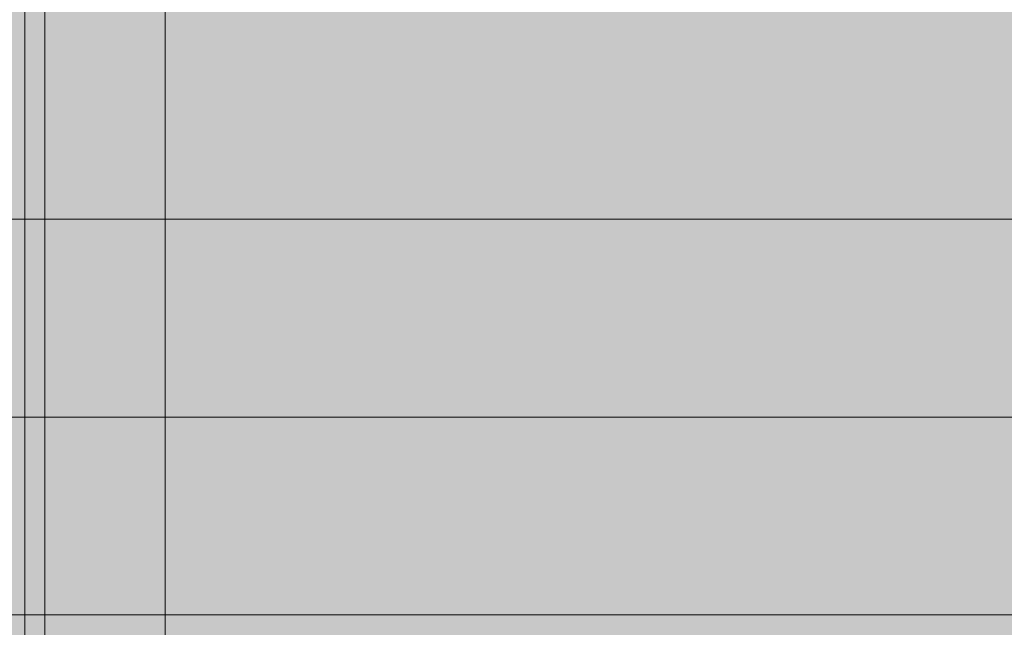
# Model space of a CAD drawing. Units: millimetres. Extents: x 9804 to 20204, y -32238 to -23838.
# Drawn here: x 13252 to 13498, y -28477 to -28325 of the extents above; entities that cross this region are included whole.
import ezdxf

# ---------------------------------------------------------------- set-up
doc = ezdxf.new("R2010")
doc.units = ezdxf.units.MM
doc.header["$MEASUREMENT"] = 0
for name, color, linetype, lineweight in [('common - Level 25', 7, 'Continuous', 0), ('Level 8', 18, 'Continuous', 0), ('Level 9', 7, 'Continuous', 0), ('roofs - Level 25', 7, 'Continuous', 0)]:
    doc.layers.add(name, color=color, linetype=linetype, lineweight=lineweight)

# ---------------------------------------------------------------- blocks, each defined once
blk = doc.blocks.new('From Smart Solid_180')
at = {"layer": 'common - Level 25', "color": 7, "linetype": 'Continuous', "lineweight": 13}
for p, q in [((-2.5, -435), (-2.5, 435)), ((2.5, -435), (2.5, 435))]:
    blk.add_line(p, q, dxfattribs=at)
blk = doc.blocks.new('From Smart Solid_183')
at = {"layer": 'common - Level 25', "color": 7, "linetype": 'Continuous', "lineweight": 13}
for p, q in [((0, -435), (0, 435)), ((0, 435), (0, -435))]:
    blk.add_line(p, q, dxfattribs=at)
blk = doc.blocks.new('From Smart Solid_186')
at = {"layer": 'common - Level 25', "color": 7, "linetype": 'Continuous', "lineweight": 13}
blk.add_line((-435, -435), (-435, 435), dxfattribs=at)
blk = doc.blocks.new('From Smart Solid_190')
at = {"layer": 'common - Level 25', "color": 7, "linetype": 'Continuous', "lineweight": 13}
for p, q in [((-15, -435), (-15, 435)), ((15, 435), (15, -435))]:
    blk.add_line(p, q, dxfattribs=at)
blk = doc.blocks.new('common_2')
at = {"layer": 'common - Level 25', "color": 7, "linetype": 'Continuous', "lineweight": 13}
for name, p in [('From Smart Solid_180', (13255.9105, -28069.9375)), ('From Smart Solid_183', (13253.4105, -28069.9375)), ('From Smart Solid_190', (13273.4105, -28069.9375)), ('From Smart Solid_186', (13723.4105, -28069.9375))]:
    blk.add_blockref(name, p, dxfattribs=at)
blk = doc.blocks.new('From Smart Solid_197')
at = {"layer": 'roofs - Level 25', "color": 40, "linetype": 'Continuous', "lineweight": 13}
blk.add_line((635, 68.8), (-635, 68.8), dxfattribs=at)
blk = doc.blocks.new('From Smart Solid_199')
at = {"layer": 'roofs - Level 25', "color": 40, "linetype": 'Continuous', "lineweight": 13}
for p, q in [((635.01, 49.32), (-634.99, 49.32)), ((635.01, 0), (-635.01, 0)), ((635.01, -49.32), (-634.99, -49.32))]:
    blk.add_line(p, q, dxfattribs=at)
blk = doc.blocks.new('From Smart Solid_200')
at = {"layer": 'roofs - Level 25', "color": 40, "linetype": 'Continuous', "lineweight": 13}
blk.add_line((635, -68.8), (-635, -68.8), dxfattribs=at)
blk = doc.blocks.new('roofs')
at = {"layer": 'roofs - Level 25', "color": 40, "linetype": 'Continuous', "lineweight": 13}
for name, p in [('From Smart Solid_200', (13723.58, -28306.19)), ('From Smart Solid_199', (13723.57, -28424.31)), ('From Smart Solid_197', (13723.58, -28542.44))]:
    blk.add_blockref(name, p, dxfattribs=at)

msp = doc.modelspace()

# ---------------------------------------------------------------- linework, layer by layer
at = {"layer": 'Level 9', "color": 98, "linetype": 'Continuous', "lineweight": 0, "extrusion": (0, 0, -1)}
msp.add_solid([(-9803.62, -23837.94), (-19803.62, -23837.94), (-9803.62, -31837.94), (-19803.62, -31837.94)], dxfattribs=at)

# ---------------------------------------------------------------- block references
at = {"layer": 'Level 8', "color": 7, "linetype": 'Continuous', "lineweight": 0}
for name in ['roofs', 'common_2']:
    msp.add_blockref(name, (0, 0), dxfattribs=at)

doc.saveas('drawing.dxf')
